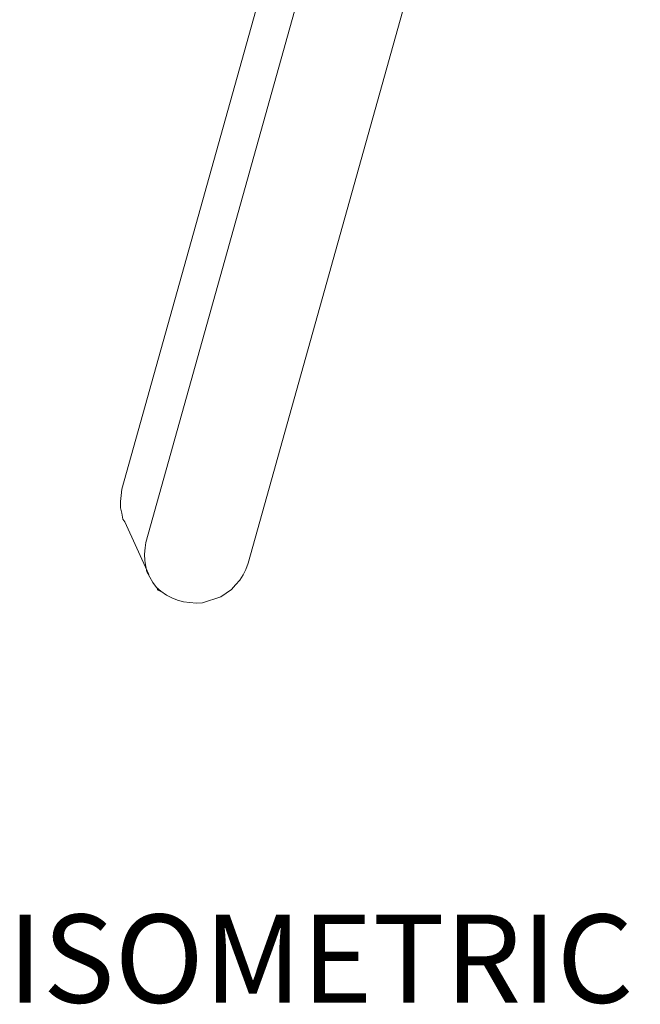
# Model space of a CAD drawing. Units: inches. Extents: x 3 to 213, y 3 to 141.
# Drawn here: x 123 to 135, y 21 to 40 of the extents above; entities that cross this region are included whole.
import ezdxf

# ---------------------------------------------------------------- set-up
doc = ezdxf.new("R2010")
doc.units = ezdxf.units.IN
doc.header["$MEASUREMENT"] = 0
doc.layers.add('Layer 1', color=7, linetype='Continuous')

# ---------------------------------------------------------------- blocks, each defined once
blk = doc.blocks.new('block 3')
at = {"layer": 'Layer 1', "color": 7, "lineweight": 18, "true_color": 0xffffff}
for points in [[(132.646, 57.337), (125.307, 31.115)], [(133.097, 56.352), (125.758, 30.113)], [(127.673, 29.73), (135.012, 55.952)], [(125.307, 31.115), (125.294, 30.998), (125.281, 30.881), (125.285, 30.764), (125.306, 30.665), (125.326, 30.549), (125.361, 30.5)], [(125.361, 30.5), (125.813, 29.515)], [(125.758, 30.113), (125.745, 30.013), (125.733, 29.896), (125.737, 29.779), (125.758, 29.663), (125.778, 29.564), (125.831, 29.466), (125.885, 29.367), (125.955, 29.27), (126.04, 29.206), (126.143, 29.126), (126.245, 29.08), (126.347, 29.033), (126.464, 29.004), (126.581, 28.991), (126.699, 28.979), (126.815, 28.983), (126.931, 29.02), (127.046, 29.058), (127.162, 29.095), (127.259, 29.165), (127.357, 29.235), (127.437, 29.322), (127.517, 29.408), (127.581, 29.51), (127.627, 29.612), (127.673, 29.73)], [(125.971, 29.27), (125.973, 29.237), (125.99, 29.221), (126.024, 29.205), (126.058, 29.19)], [(125.971, 29.27), (125.971, 29.27)]]:
    blk.add_lwpolyline(points, dxfattribs=at)

msp = doc.modelspace()

# ---------------------------------------------------------------- block references
at = {"layer": 'Layer 1'}
msp.add_blockref('block 3', (0, 0), dxfattribs=at)

# ---------------------------------------------------------------- texts
at = {"layer": 'Layer 1', "color": 7, "true_color": 0xffffff, "insert": (123.167, 21.498), "char_height": 1.652, "attachment_point": 7}
msp.add_mtext('\\fCalibri|b0|i0|c0|p34;\\W1.0004;ISOMETRIC', dxfattribs=at)

doc.saveas('drawing.dxf')
